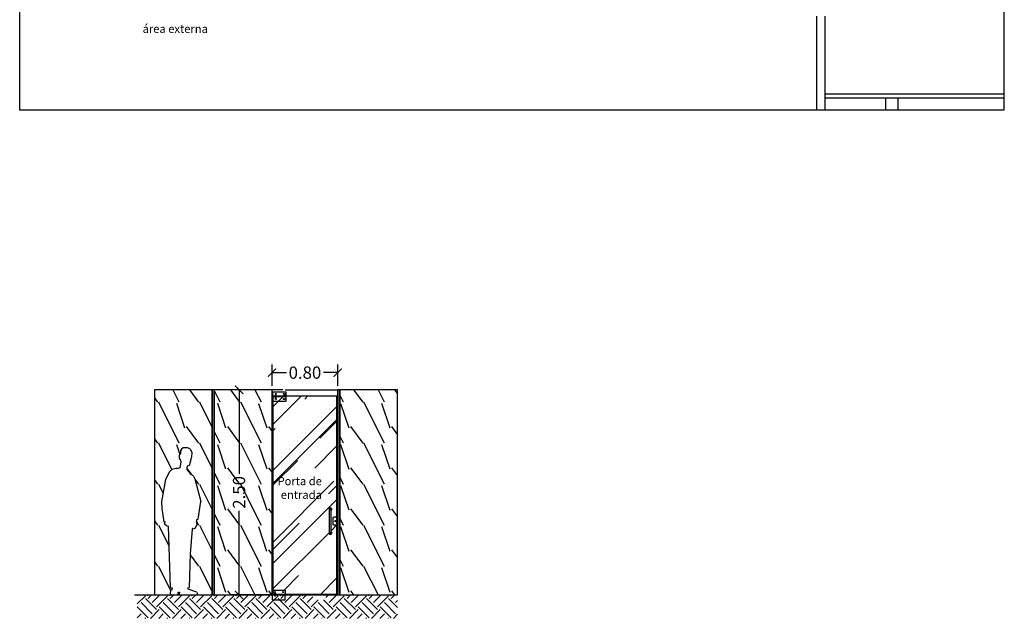
# Model space of a CAD drawing. Units: millimetres. Extents: x 936 to 1835, y -23563 to 476.
# Drawn here: x 1695 to 1707, y -23563 to -23555 of the extents above; entities that cross this region are included whole.
import ezdxf
from ezdxf.enums import TextEntityAlignment as Align

# ---------------------------------------------------------------- set-up
doc = ezdxf.new("R2010")
doc.units = ezdxf.units.MM
doc.header["$LTSCALE"] = 5
doc.linetypes.add('HIDDEN2', pattern=[0.1875, 0.125, -0.0625])
for name, color, linetype in [('A-auxil-002', 2, 'Continuous'), ('A-DIV', 2, 'Continuous'), ('A-PESSOA', 1, 'Continuous'), ('A-sanit-002', 2, 'Continuous'), ('AQ-CAI-01', 1, 'Continuous'), ('AQ-CAI-02', 2, 'Continuous'), ('arq- forro', 10, 'Continuous'), ('ARQ-alvenaria', 4, 'Continuous'), ('ARQ-BASE 3 ANDAR', 8, 'Continuous'), ('ARQ-hachura concreto', 252, 'Continuous'), ('ARQ-nome do ambiente', 3, 'Continuous'), ('PROJ', 1, 'Continuous')]:
    doc.layers.add(name, color=color, linetype=linetype)
doc.styles.add('Arial', font='arial.ttf')
doc.dimstyles.new('Copy of COTAS', dxfattribs={"dimtxt": 0.15, "dimasz": 0.1, "dimexe": 0.1, "dimexo": 0.05, "dimgap": 0.03, "dimtad": 0, "dimzin": 0, "dimdsep": 46, "dimtxsty": 'Arial', "dimblk": 'ARCHTICK', "dimcen": 0.05, "dimclrd": 256, "dimclre": 256, "dimclrt": 256, "dimadec": 0, "dimazin": 0, "dimtfac": 1, "dimtofl": 0, "dimtmove": 0, "dimatfit": 3, "dimfxl": 0, "dimtolj": 1, "dimtzin": 0, "dimarcsym": 0})
pattern_1 = [(306.8699, (-0.5, 0.2), (-1.00000006163, 1.4999999589), [0.25, -2.25]), (296.5651, (-0.35, 0.5), (0.5000006547, -0.499999579), [0.559017, -0.559017]), (288.4349, (-0.1, 0.5), (0.4999992016, -1.0000002173), [0.316228, -1.264911])]

# ---------------------------------------------------------------- blocks, each defined once
blk = doc.blocks.new('A$C676F63C8')
at = {"layer": 'A-PESSOA'}
for p, q in [((0.219, 1.711), (0.214, 1.701)), ((0.214, 1.701), (0.214, 1.681)), ((0.214, 1.681), (0.216, 1.657)), ((0.225, 1.711), (0.219, 1.711)), ((0.228, 1.719), (0.225, 1.711)), ((0.23, 1.757), (0.228, 1.719)), ((0.24, 1.778), (0.23, 1.757)), ((0.262, 1.791), (0.24, 1.778)), ((0.275, 1.793), (0.262, 1.791)), ((0.315, 1.793), (0.275, 1.793)), ((0.346, 1.779), (0.315, 1.793)), ((0.346, 1.779), (0.366, 1.737)), ((0.365, 1.691), (0.358, 1.658)), ((0.367, 1.725), (0.365, 1.691)), ((0.366, 1.737), (0.367, 1.725)), ((0.219, 1.656), (0.216, 1.657)), ((0.219, 1.656), (0.224, 1.652)), ((0.233, 1.617), (0.221, 1.551)), ((0.224, 1.652), (0.232, 1.625)), ((0.232, 1.625), (0.233, 1.617)), ((0.31, 1.569), (0.309, 1.551)), ((0.316, 1.569), (0.31, 1.569)), ((0.335, 1.576), (0.316, 1.569)), ((0.339, 1.59), (0.335, 1.576)), ((0.345, 1.605), (0.339, 1.59)), ((0.352, 1.63), (0.345, 1.605)), ((0.352, 1.63), (0.358, 1.658)), ((0.097, 1.501), (0.045, 1.408)), ((0.124, 1.527), (0.097, 1.501)), ((0.173, 1.54), (0.124, 1.527)), ((0.202, 1.541), (0.173, 1.54)), ((0.221, 1.551), (0.202, 1.541)), ((0.309, 1.551), (0.307, 1.53)), ((0.307, 1.53), (0.347, 1.481)), ((0.347, 1.481), (0.363, 1.469)), ((0.363, 1.469), (0.372, 1.462)), ((0.372, 1.462), (0.387, 1.449)), ((0.387, 1.449), (0.405, 1.417)), ((0.045, 1.408), (0, 1.14)), ((0.405, 1.417), (0.478, 1.139)), ((0, 1.14), (0.004, 1.055)), ((0.444, 0.925), (0.478, 1.139)), ((0.004, 1.055), (0.027, 0.892)), ((0.027, 0.892), (0.035, 0.886)), ((0.035, 0.886), (0.04, 0.895)), ((0.04, 0.895), (0.035, 0.865)), ((0.035, 0.865), (0.059, 0.846)), ((0.059, 0.846), (0.078, 0.838)), ((0.431, 0.864), (0.404, 0.81)), ((0.423, 0.921), (0.444, 0.925)), ((0.423, 0.921), (0.425, 0.892)), ((0.431, 0.864), (0.425, 0.892)), ((0.078, 0.838), (0.104, 0.086)), ((0.373, 0.803), (0.348, 0.502)), ((0.374, 0.81), (0.373, 0.803)), ((0.382, 0.81), (0.374, 0.81)), ((0.386, 0.803), (0.382, 0.81)), ((0.404, 0.81), (0.386, 0.803)), ((0.348, 0.502), (0.335, 0.089)), ((0.109, 0.056), (0.103, 0.016)), ((0.103, 0.016), (0.12, 0)), ((0.132, 0.082), (0.104, 0.086)), ((0.109, 0.056), (0.127, 0.071)), ((0.12, 0), (0.195, 0)), ((0.127, 0.071), (0.132, 0.082)), ((0.195, 0), (0.204, 0.018)), ((0.203, 0.034), (0.216, 0.034)), ((0.204, 0.018), (0.203, 0.034)), ((0.216, 0.034), (0.214, 0)), ((0.214, 0), (0.428, 0)), ((0.318, 0.085), (0.337, 0.089)), ((0.325, 0.07), (0.318, 0.085)), ((0.43, 0.036), (0.325, 0.07)), ((0.428, 0), (0.435, 0.019)), ((0.43, 0.036), (0.435, 0.019))]:
    blk.add_line(p, q, dxfattribs=at)
blk = doc.blocks.new('_ArchTick')
at = {"color": 0, "linetype": 'ByBlock', "const_width": 0.15}
blk.add_lwpolyline([(-0.5, -0.5), (0.5, 0.5)], dxfattribs=at)
blk = doc.blocks.new('*D79')
at = {"layer": 'ARQ-nome do ambiente', "lineweight": -2}
for p, q in [((1698.547, -23559.8), (1698.547, -23559.541)), ((1699.347, -23559.8), (1699.347, -23559.541)), ((1698.547, -23559.641), (1698.723, -23559.641)), ((1699.347, -23559.641), (1699.172, -23559.641))]:
    blk.add_line(p, q, dxfattribs=at)
at = {"layer": 'Defpoints', "color": 0}
for p in [(1698.547, -23559.641), (1698.547, -23559.85), (1699.347, -23559.85)]:
    blk.add_point(p, dxfattribs=at)
at = {"layer": 'ARQ-nome do ambiente', "lineweight": -2, "xscale": 0.1, "yscale": 0.1, "zscale": 0.1, "rotation": 180}
blk.add_blockref('_ArchTick', (1698.547, -23559.641), dxfattribs=at)
at = {"layer": 'ARQ-nome do ambiente', "lineweight": -2, "xscale": 0.1, "yscale": 0.1, "zscale": 0.1}
blk.add_blockref('_ArchTick', (1699.347, -23559.641), dxfattribs=at)
at = {"layer": 'ARQ-nome do ambiente', "insert": (1698.947, -23559.641), "char_height": 0.15, "attachment_point": 5, "style": 'Arial'}
blk.add_mtext('\\A1;0.80', dxfattribs=at)
blk = doc.blocks.new('*D80')
at = {"layer": 'ARQ-nome do ambiente', "lineweight": -2}
for p, q in [((1698.679, -23559.85), (1698.044, -23559.85)), ((1698.144, -23559.85), (1698.144, -23560.874)), ((1698.144, -23562.35), (1698.144, -23561.326)), ((1698.684, -23562.35), (1698.044, -23562.35))]:
    blk.add_line(p, q, dxfattribs=at)
at = {"layer": 'Defpoints', "color": 0}
for p in [(1698.729, -23559.85), (1698.144, -23562.35), (1698.734, -23562.35)]:
    blk.add_point(p, dxfattribs=at)
at = {"layer": 'ARQ-nome do ambiente', "lineweight": -2, "xscale": 0.1, "yscale": 0.1, "zscale": 0.1}
for p, rotation in [((1698.144, -23559.85), 90), ((1698.144, -23562.35), 270)]:
    blk.add_blockref('_ArchTick', p, dxfattribs=dict(at, rotation=rotation))
at = {"layer": 'ARQ-nome do ambiente', "insert": (1698.144, -23561.1), "char_height": 0.15, "attachment_point": 5, "rotation": 90, "style": 'Arial'}
blk.add_mtext('\\A1;2.50', dxfattribs=at)

msp = doc.modelspace()

# ---------------------------------------------------------------- hatches: boundary and pattern name
h = msp.add_hatch()
h.set_pattern_fill('WOOD_1', color=251, scale=0.5, angle=90, pattern_type=2)
h.set_pattern_definition(pattern_1)
h.paths.add_polyline_path([(1697.818, -23559.85), (1697.113, -23559.85), (1697.113, -23562.35), (1697.321, -23562.35), (1697.304, -23562.335), (1697.31, -23562.294), (1697.327, -23562.279), (1697.333, -23562.268), (1697.305, -23562.264), (1697.279, -23561.512), (1697.26, -23561.504), (1697.236, -23561.486), (1697.239, -23561.466), (1697.228, -23561.458), (1697.205, -23561.295), (1697.201, -23561.21), (1697.245, -23560.942), (1697.298, -23560.85), (1697.325, -23560.823), (1697.373, -23560.81), (1697.403, -23560.81), (1697.422, -23560.799), (1697.434, -23560.733), (1697.432, -23560.726), (1697.424, -23560.698), (1697.42, -23560.694), (1697.417, -23560.693), (1697.415, -23560.669), (1697.415, -23560.649), (1697.42, -23560.639), (1697.426, -23560.64), (1697.429, -23560.631), (1697.431, -23560.594), (1697.441, -23560.572), (1697.463, -23560.56), (1697.475, -23560.557), (1697.516, -23560.557), (1697.547, -23560.571), (1697.567, -23560.614), (1697.568, -23560.626), (1697.565, -23560.659), (1697.558, -23560.693), (1697.553, -23560.72), (1697.546, -23560.745), (1697.539, -23560.761), (1697.536, -23560.774), (1697.511, -23560.783), (1697.51, -23560.799), (1697.508, -23560.821), (1697.547, -23560.869), (1697.564, -23560.881), (1697.573, -23560.888), (1697.588, -23560.901), (1697.605, -23560.933), (1697.679, -23561.211), (1697.645, -23561.425), (1697.624, -23561.429), (1697.626, -23561.458), (1697.632, -23561.486), (1697.605, -23561.541), (1697.587, -23561.547), (1697.583, -23561.541), (1697.575, -23561.541), (1697.574, -23561.547), (1697.549, -23561.848), (1697.536, -23562.262), (1697.519, -23562.265), (1697.526, -23562.281), (1697.631, -23562.314), (1697.636, -23562.332), (1697.629, -23562.35), (1697.818, -23562.35)])
h.paths.add_polyline_path([(1698.547, -23559.85), (1697.842, -23559.85), (1697.842, -23562.35), (1698.547, -23562.35)])
h.paths.add_polyline_path([(1698.299, -23561.34), (1698.299, -23560.857), (1697.99, -23560.857), (1697.99, -23561.34)], flags=24)
h = msp.add_hatch()
h.set_pattern_fill('AR-RROOF', color=256, scale=0.02, angle=45)
h.set_pattern_definition([(45, (48.65694, -42.4657), (0.431052294, 1.149472783), [7.62, -1.016, 2.54, -0.508]), (45, (48.9551, -41.80836), (-0.83695987, 0.11853938), [1.524, -0.16764, 3.048, -0.381]), (45, (48.5312, -41.9808), (1.627222409, 2.108564137), [4.064, -0.7112, 2.032, -0.508])])
edge = h.paths.add_edge_path()
edge.add_line((1698.557, -23559.909), (1698.717, -23559.909))
edge.add_line((1698.717, -23559.909), (1698.717, -23559.928))
edge.add_line((1698.717, -23559.928), (1699.337, -23559.928))
edge.add_line((1699.337, -23559.928), (1699.337, -23561.4))
edge.add_line((1699.337, -23561.4), (1699.302, -23561.4))
edge.add_arc((1699.302, -23561.41), 0.01, 450, 540)
edge.add_line((1699.292, -23561.41), (1699.292, -23561.49))
edge.add_arc((1699.302, -23561.49), 0.01, 540, 630)
edge.add_line((1699.302, -23561.5), (1699.337, -23561.5))
edge.add_line((1699.337, -23561.5), (1699.337, -23562.34))
edge.add_line((1699.337, -23562.34), (1698.707, -23562.34))
edge.add_line((1698.707, -23562.34), (1698.707, -23562.29))
edge.add_line((1698.707, -23562.29), (1698.557, -23562.29))
edge.add_line((1698.557, -23562.29), (1698.557, -23559.909))
edge = h.paths.add_edge_path(flags=16)
edge.add_line((1699.248, -23561.319), (1699.248, -23561.582))
edge.add_arc((1699.258, -23561.596), 0.017, 483.9745, 776.0255)
edge.add_line((1699.267, -23561.582), (1699.267, -23561.319))
edge.add_arc((1699.258, -23561.305), 0.017, 303.9745, 596.0255)
h = msp.add_hatch()
h.set_pattern_fill('WOOD_1', color=251, scale=0.5, angle=90, pattern_type=2)
h.set_pattern_definition(pattern_1)
h.paths.add_polyline_path([(1700.077, -23559.85), (1699.371, -23559.85), (1699.371, -23562.35), (1700.077, -23562.35)])
at = {"layer": 'ARQ-hachura concreto', "linetype": 'Continuous', "lineweight": 15}
h = msp.add_hatch(dxfattribs=at)
h.set_pattern_fill('EARTH', color=256, scale=0.03, angle=45)
h.set_pattern_definition([(45, (87.4261, -38.89314), (0, 0.2694076836), [0.1905, -0.1905]), (45, (87.37559, -38.84263), (0, 0.2694076836), [0.1905, -0.1905]), (45, (87.32507, -38.79211), (0, 0.2694076836), [0.1905, -0.1905]), (135, (87.32507, -38.75844), (-0.2694076836, 0), [0.1905, -0.1905]), (135, (87.37559, -38.70792), (-0.2694076836, 0), [0.1905, -0.1905]), (135, (87.4261, -38.65741), (-0.2694076836, 0), [0.1905, -0.1905])])
h.paths.add_polyline_path([(1700.077, -23562.35), (1699.203, -23562.35), (1699.203, -23562.41), (1699.043, -23562.41), (1699.043, -23562.35), (1696.903, -23562.35), (1696.903, -23562.635), (1700.077, -23562.635)])

# ---------------------------------------------------------------- linework, layer by layer
at = {"color": 1}
for p, q in [((1698.717, -23559.878), (1698.557, -23559.878)), ((1698.717, -23559.928), (1698.717, -23559.878)), ((1698.717, -23559.928), (1698.557, -23559.928)), ((1698.717, -23559.937), (1698.557, -23559.937)), ((1698.557, -23559.987), (1698.717, -23559.987)), ((1698.717, -23559.987), (1698.717, -23559.937)), ((1699.248, -23561.598), (1699.248, -23561.303)), ((1699.253, -23561.298), (1699.262, -23561.298)), ((1699.267, -23561.598), (1699.267, -23561.303)), ((1699.253, -23561.603), (1699.262, -23561.603)), ((1698.547, -23562.29), (1698.707, -23562.29)), ((1698.707, -23562.29), (1698.707, -23562.35))]:
    msp.add_line(p, q, dxfattribs=at)
at = {"color": 251, "linetype": 'HIDDEN2', "ltscale": 0.3}
msp.add_lwpolyline([(1698.547, -23562.35), (1698.547, -23562.41), (1698.707, -23562.41), (1698.707, -23562.35)], dxfattribs=at)
at = {"color": 1}
for centre, radius, start, end in [((1699.258, -23561.305), 0.017, 303.9745, 236.0255), ((1699.258, -23561.305), 0.012, 322.3415, 217.6585), ((1699.253, -23561.303), 0.005, 90, 180), ((1699.262, -23561.303), 0.005, 0, 90), ((1699.258, -23561.596), 0.017, 123.9745, 56.0255), ((1699.258, -23561.596), 0.012, 142.3415, 37.6585), ((1699.253, -23561.598), 0.005, 180, 270), ((1699.262, -23561.598), 0.005, 270, 0)]:
    msp.add_arc(centre, radius, start, end, dxfattribs=at)
at = {"layer": 'A-auxil-002'}
for p, q in [((1698.547, -23562.35), (1698.547, -23559.85)), ((1699.347, -23562.35), (1699.347, -23559.85))]:
    msp.add_line(p, q, dxfattribs=at)
at = {"layer": 'A-DIV', "color": 1}
msp.add_lwpolyline([(1699.337, -23561.5), (1699.302, -23561.5, -0.414214), (1699.292, -23561.49), (1699.292, -23561.41, -0.414214), (1699.302, -23561.4), (1699.337, -23561.4)], format="xyb", close=True, dxfattribs=at)
at = {"layer": 'A-sanit-002', "color": 251}
for p, q in [((1698.595, -23559.905), (1698.587, -23559.897)), ((1698.598, -23559.903), (1698.589, -23559.894)), ((1698.695, -23559.905), (1698.687, -23559.897)), ((1698.698, -23559.903), (1698.689, -23559.894)), ((1698.595, -23559.957), (1698.587, -23559.965)), ((1698.598, -23559.959), (1698.589, -23559.967)), ((1698.695, -23559.957), (1698.687, -23559.965)), ((1698.698, -23559.959), (1698.689, -23559.967)), ((1698.585, -23562.31), (1698.577, -23562.318)), ((1698.588, -23562.312), (1698.579, -23562.321)), ((1698.685, -23562.31), (1698.677, -23562.318)), ((1698.688, -23562.312), (1698.679, -23562.321))]:
    msp.add_line(p, q, dxfattribs=at)
for centre in [(1698.592, -23559.9), (1698.692, -23559.9), (1698.592, -23559.962), (1698.692, -23559.962), (1698.582, -23562.315), (1698.682, -23562.315)]:
    msp.add_circle(centre, 0.00621, dxfattribs=at)
at = {"layer": 'A-sanit-002', "color": 1}
for radius in [0.00913, 0.00621]:
    msp.add_circle((1699.32, -23561.45), radius, dxfattribs=at)
at = {"layer": 'AQ-CAI-01'}
msp.add_lwpolyline([(1698.707, -23559.85), (1699.337, -23559.85)], dxfattribs=at)
msp.add_lwpolyline([(1699.337, -23559.928), (1698.557, -23559.928), (1698.557, -23562.34), (1699.337, -23562.34)], close=True, dxfattribs=at)
at = {"layer": 'AQ-CAI-02'}
for p, q in [((1699.337, -23559.85), (1699.347, -23559.85)), ((1698.557, -23559.928), (1698.547, -23559.928))]:
    msp.add_line(p, q, dxfattribs=at)
at = {"layer": 'arq- forro'}
msp.add_line((1698.557, -23559.928), (1698.557, -23559.878), dxfattribs=at)
msp.add_lwpolyline([(1695.477, -23542.405), (1707.469, -23542.405), (1707.464, -23556.442), (1695.471, -23556.442)], close=True, dxfattribs=at)
at = {"layer": 'ARQ-alvenaria'}
msp.add_line((1696.869, -23562.35), (1699.839, -23562.35), dxfattribs=at)
at = {"layer": 'ARQ-BASE 3 ANDAR'}
for p, q in [((1705.181, -23555.298), (1705.181, -23556.442)), ((1705.281, -23555.298), (1705.281, -23556.442)), ((1707.469, -23556.248), (1705.281, -23556.248)), ((1707.469, -23556.298), (1705.281, -23556.298)), ((1706.021, -23556.298), (1706.021, -23556.442)), ((1706.171, -23556.298), (1706.171, -23556.442))]:
    msp.add_line(p, q, dxfattribs=at)
at = {"layer": 'ARQ-nome do ambiente'}
msp.add_line((1699.347, -23559.928), (1698.547, -23559.928), dxfattribs=at)
for points in [[(1697.818, -23559.85), (1697.113, -23559.85), (1697.113, -23562.35), (1697.818, -23562.35)], [(1697.842, -23559.85), (1697.818, -23559.85), (1697.818, -23562.35), (1697.842, -23562.35)], [(1698.547, -23559.85), (1697.842, -23559.85), (1697.842, -23562.35), (1698.547, -23562.35)], [(1698.547, -23559.85), (1697.842, -23559.85), (1697.842, -23562.35), (1698.547, -23562.35)], [(1699.371, -23559.85), (1699.347, -23559.85), (1699.347, -23562.35), (1699.371, -23562.35)], [(1700.077, -23559.85), (1699.371, -23559.85), (1699.371, -23562.35), (1700.077, -23562.35)], [(1700.077, -23559.85), (1699.371, -23559.85), (1699.371, -23562.35), (1700.077, -23562.35)]]:
    msp.add_lwpolyline(points, close=True, dxfattribs=at)
at = {"layer": 'PROJ', "color": 251, "linetype": 'HIDDEN2'}
for p, q in [((1698.587, -23559.917), (1698.597, -23559.917)), ((1698.587, -23559.917), (1698.597, -23559.917)), ((1698.587, -23559.947), (1698.587, -23559.917)), ((1698.587, -23559.947), (1698.597, -23559.947)), ((1698.597, -23559.947), (1698.597, -23559.917)), ((1698.577, -23562.33), (1698.577, -23562.36)), ((1698.577, -23562.33), (1698.587, -23562.33)), ((1698.577, -23562.36), (1698.587, -23562.36)), ((1698.587, -23562.33), (1698.587, -23562.36))]:
    msp.add_line(p, q, dxfattribs=at)

# ---------------------------------------------------------------- block references
at = {"layer": 'A-PESSOA'}
msp.add_blockref('A$C676F63C8', (1697.201, -23562.35), dxfattribs=at)

# ---------------------------------------------------------------- texts
at = {"insert": (1699.154, -23560.746), "char_height": 0.2, "attachment_point": 3, "style": 'Arial'}
msp.add_mtext_dynamic_manual_height_columns('{\\fUtsaah|b0|i0|c0|p34;\\H0.5x;\\PPorta de entrada } ', width=0.96003, gutter_width=4.5, heights=[0], dxfattribs=at)
at = {"layer": 'ARQ-hachura concreto', "linetype": 'Continuous', "lineweight": 15, "style": 'Arial'}
msp.add_text('área externa ', height=0.1, dxfattribs=at).set_placement((1697.382, -23555.451), align=Align.MIDDLE_CENTER)

# ---------------------------------------------------------------- dimensions: what is measured, and where the dimension line sits
at = {"layer": 'ARQ-nome do ambiente'}
for base, p1, p2, angle, picture, middle in [((1698.547, -23559.641), (1699.347, -23559.85), (1698.547, -23559.85), 180, '*D79', (1698.947, -23559.641)), ((1698.144, -23562.35), (1698.729, -23559.85), (1698.734, -23562.35), 90, '*D80', (1698.144, -23561.1))]:
    dim = msp.add_linear_dim(base=base, p1=p1, p2=p2, angle=angle, dimstyle='Copy of COTAS', dxfattribs=at)
    dim.commit()
    dim.dimension.update_dxf_attribs({"geometry": picture, "text_midpoint": middle})

doc.saveas('drawing.dxf')
